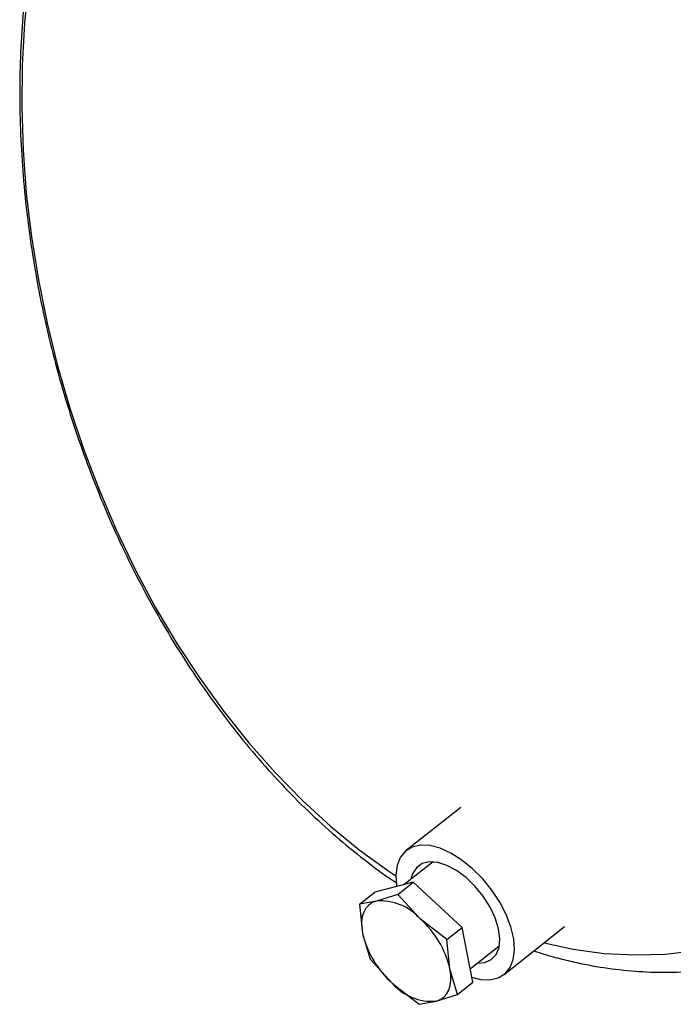
# Model space of a CAD drawing. Units: inches. Extents: x 4 to 84.1, y 4 to 63.
# Drawn here: x 50.8 to 54.3, y 47.4 to 52.6 of the extents above; entities that cross this region are included whole.
import ezdxf

# ---------------------------------------------------------------- set-up
doc = ezdxf.new("R2010")
doc.units = ezdxf.units.IN
doc.header["$LTSCALE"] = 8
doc.header["$MEASUREMENT"] = 0

msp = doc.modelspace()

# ---------------------------------------------------------------- linework, layer by layer
at = {"color": 7, "linetype": 'Continuous', "lineweight": 25}
for p, q in [((53.1362, 48.4092), (52.8496, 48.1829)), ((52.9906, 48.1238), (52.839, 48.0041)), ((52.8856, 48.0161), (52.6839, 47.9642)), ((52.805, 47.9524), (52.8856, 48.0161)), ((53.1437, 47.7791), (52.8856, 48.0161)), ((52.6033, 47.9005), (52.6839, 47.9642)), ((52.6925, 47.9173), (52.6033, 47.9005)), ((52.805, 47.9524), (52.6925, 47.9173)), ((52.9224, 47.8247), (52.805, 47.9524)), ((52.6033, 47.9005), (52.6199, 47.7468)), ((53.063, 47.7154), (52.9224, 47.8247)), ((53.063, 47.7154), (53.1437, 47.7791)), ((53.2001, 47.49), (53.1437, 47.7791)), ((53.364, 47.5315), (53.6826, 47.783)), ((52.6199, 47.7468), (52.6596, 47.6115)), ((53.0796, 47.5617), (53.063, 47.7154)), ((53.1862, 47.5615), (53.3391, 47.6823)), ((52.6596, 47.6115), (52.7771, 47.4838)), ((53.1194, 47.4263), (53.0796, 47.5617)), ((52.7771, 47.4838), (52.9177, 47.3744)), ((53.1194, 47.4263), (53.2001, 47.49)), ((52.9177, 47.3744), (53.007, 47.3912)), ((53.007, 47.3912), (53.1194, 47.4263))]:
    msp.add_line(p, q, dxfattribs=at)
at = {"color": 8, "linetype": 'Continuous', "lineweight": 25, "flags": 128}
for points in [[(50.8642, 52.7508), (50.8422, 52.5348), (50.83, 52.3149), (50.8275, 52.0918), (50.8349, 51.8665), (50.852, 51.6395), (50.8788, 51.4119), (50.9152, 51.1844), (50.9612, 50.9577), (51.0164, 50.7329), (51.0808, 50.5105), (51.154, 50.2914), (51.2359, 50.0765), (51.3261, 49.8665), (51.4244, 49.662), (51.5303, 49.464), (51.6434, 49.273), (51.7635, 49.0897), (51.89, 48.9149), (52.0225, 48.7491), (52.1605, 48.593), (52.3035, 48.447), (52.4511, 48.3118), (52.6026, 48.1877), (52.7576, 48.0753), (52.7947, 48.0504)], [(53.5746, 47.6977), (53.7281, 47.6647), (53.8912, 47.6425), (54.0531, 47.6339), (54.2133, 47.639), (54.3712, 47.6577)]]:
    msp.add_lwpolyline(points, dxfattribs=at)
at = {"color": 7, "linetype": 'Continuous', "lineweight": 25, "flags": 128}
for points in [[(53.195, 47.5163), (53.2397, 47.5055), (53.2893, 47.5035), (53.3327, 47.5135), (53.3684, 47.5352), (53.3953, 47.5679), (53.4122, 47.6104), (53.4188, 47.6613), (53.4148, 47.7189), (53.4002, 47.7812), (53.3757, 47.8461), (53.342, 47.9114), (53.3004, 47.9748), (53.2521, 48.0343), (53.1988, 48.0877), (53.1425, 48.1332), (53.0849, 48.1693), (53.0281, 48.1949), (52.9739, 48.2089), (52.9243, 48.2109), (52.8809, 48.2009), (52.8452, 48.1792), (52.8183, 48.1465), (52.8014, 48.104), (52.7948, 48.0531), (52.7988, 47.9955), (52.7991, 47.9938)], [(53.223, 47.5906), (53.2629, 47.5939), (53.297, 47.6094), (53.3223, 47.6364), (53.3374, 47.6738), (53.3418, 47.7198), (53.3351, 47.7722), (53.3178, 47.8285), (53.2907, 47.8862), (53.2549, 47.9426), (53.2122, 47.9949), (53.1646, 48.0408), (53.1142, 48.0782), (53.0636, 48.1052), (53.0149, 48.1206), (52.9706, 48.1237), (52.9326, 48.1143), (52.9028, 48.0929), (52.8825, 48.0605), (52.8745, 48.0321)], [(52.6925, 47.9173), (52.6711, 47.9092), (52.6527, 47.8967), (52.6376, 47.88), (52.6262, 47.8595), (52.6187, 47.8355), (52.6151, 47.8084), (52.6155, 47.7787), (52.6199, 47.7468)], [(53.007, 47.3912), (53.0284, 47.3993), (53.0468, 47.4118), (53.0618, 47.4285), (53.0732, 47.4489), (53.0808, 47.473), (53.0844, 47.5001), (53.084, 47.5298), (53.0796, 47.5617)]]:
    msp.add_lwpolyline(points, dxfattribs=at)
at = {"color": 7, "linetype": 'Continuous', "lineweight": 25}
for centre, radius, start, end in [((52.715, 47.6413), 0.2769, 41.4904, 94.6502), ((52.5806, 47.4419), 0.5132, 13.4961, 48.2402), ((53.1189, 47.8666), 0.5132, 193.4961, 228.2402), ((52.9845, 47.6672), 0.2769, 221.4904, 274.6502)]:
    msp.add_arc(centre, radius, start, end, dxfattribs=at)
for points, knots in [([(52.7023, 55.3468), (52.6643, 55.3365), (52.5757, 55.3123), (52.4403, 55.2603), (52.2963, 55.1933), (52.1569, 55.1145), (52.0223, 55.0244), (51.893, 54.9233), (51.7694, 54.8114), (51.6518, 54.689), (51.5407, 54.5564), (51.4363, 54.4141), (51.3392, 54.2625), (51.2495, 54.102), (51.1677, 53.9333), (51.0939, 53.7568), (51.0285, 53.5731), (50.9716, 53.3829), (50.9234, 53.1868), (50.8839, 52.9855), (50.8534, 52.7794), (50.8319, 52.5695), (50.8194, 52.3562), (50.816, 52.1403), (50.8216, 51.9223), (50.8362, 51.7031), (50.8597, 51.4832), (50.8921, 51.2634), (50.9332, 51.0442), (50.9829, 50.8264), (51.0411, 50.6106), (51.1076, 50.3975), (51.1822, 50.1877), (51.2647, 49.9819), (51.3547, 49.7806), (51.4522, 49.5846), (51.5567, 49.3944), (51.6681, 49.2106), (51.7859, 49.0337), (51.9099, 48.8644), (52.0396, 48.7032), (52.1748, 48.5506), (52.315, 48.4071), (52.4598, 48.273), (52.6091, 48.1498), (52.7231, 48.0627), (52.7884, 48.0204), (52.8015, 48.0119)], [0, 0, 0, 0, 0.01653, 0.03861, 0.060701, 0.082827, 0.105007, 0.127257, 0.149588, 0.172004, 0.194506, 0.217088, 0.239743, 0.26246, 0.285228, 0.308035, 0.330872, 0.35373, 0.376601, 0.399478, 0.422357, 0.445233, 0.468106, 0.490974, 0.513836, 0.536694, 0.559546, 0.582395, 0.605242, 0.628087, 0.650932, 0.673779, 0.696629, 0.719483, 0.742342, 0.765209, 0.788083, 0.810966, 0.833858, 0.856759, 0.879669, 0.902585, 0.925506, 0.948427, 0.971341, 0.994242, 1, 1, 1, 1]), ([(53.5212, 47.6556), (53.5353, 47.6507), (53.5802, 47.635), (53.6254, 47.6233), (53.6565, 47.6152)], [0, 0, 0, 0, 0.314299, 1, 1, 1, 1]), ([(53.6565, 47.6152), (53.6864, 47.6078), (53.7707, 47.5871), (53.9098, 47.5625), (54.0728, 47.5453), (54.2346, 47.5409), (54.3946, 47.5485), (54.5519, 47.5697), (54.659, 47.5892), (54.7126, 47.605), (54.7156, 47.6059)], [0, 0, 0, 0, 0.083877, 0.236341, 0.388331, 0.539713, 0.690538, 0.8409, 0.990923, 1, 1, 1, 1])]:
    msp.add_open_spline(points, degree=3, knots=knots, dxfattribs=at)

doc.saveas('drawing.dxf')
